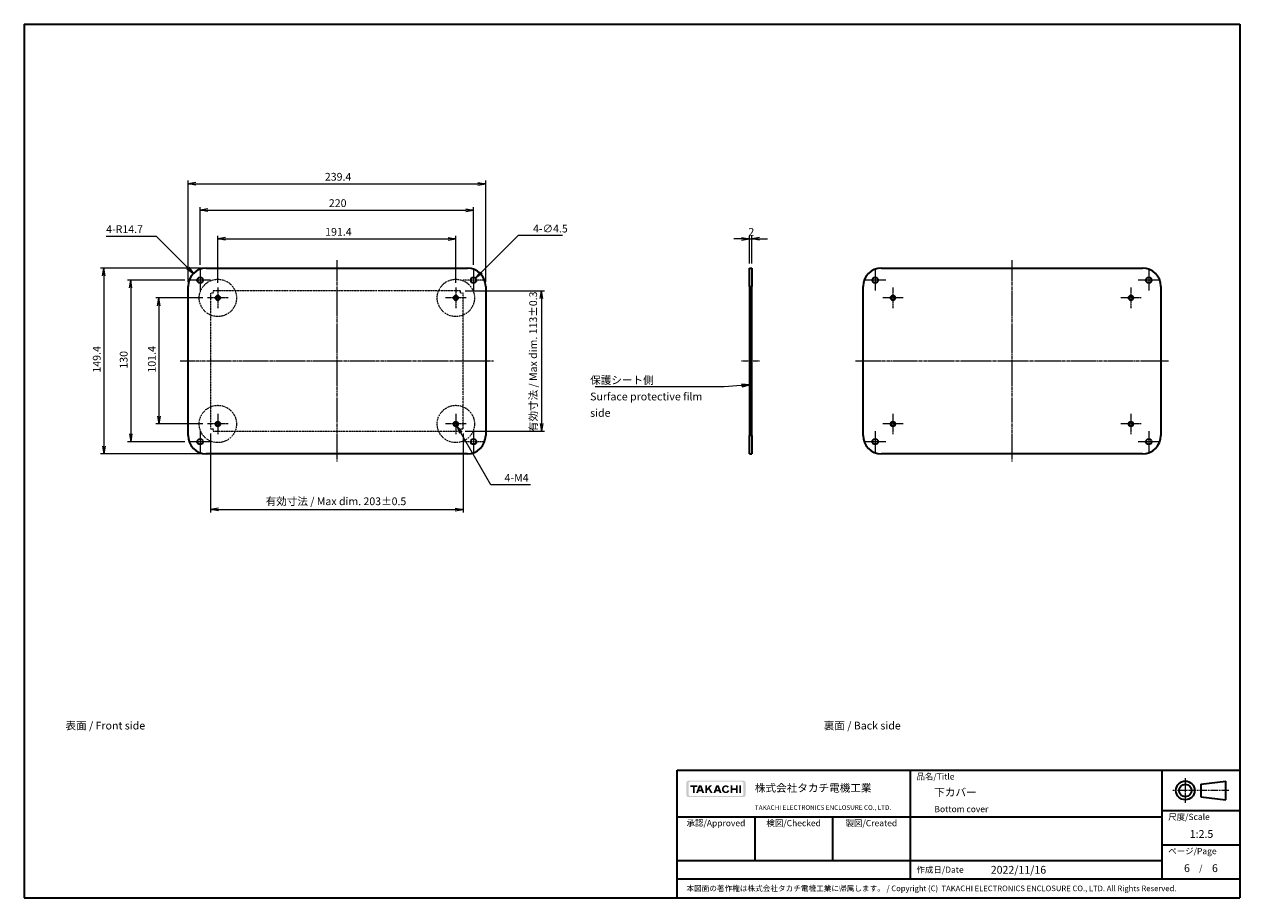
# Model space of a CAD drawing. Units: millimetres. Extents: x 7 to 6313, y 4 to 1268.
# Drawn here: x 5336 to 6313, y 4 to 706 of the extents above; entities that cross this region are included whole.
import ezdxf
from ezdxf.enums import TextEntityAlignment as Align

# ---------------------------------------------------------------- set-up
doc = ezdxf.new("R2010")
doc.units = ezdxf.units.MM
doc.header["$LTSCALE"] = 0.5
doc.linetypes.add('CHAIN', pattern=[0.35429999999999995, 0.2362, -0.0295, 0.0591, -0.0295])
doc.linetypes.add('DASH_DOUBLE_DOT', pattern=[0.43979999999999997, 0.24, -0.06, 0.0098, -0.06, 0.01, -0.06])
doc.layers.get('Defpoints').update_dxf_attribs({"lineweight": 25})
for name, color, linetype, lineweight in [('Border (ISO)', 7, 'Continuous', 35), ('Center Mark (ISO)', 131, 'Continuous', 18), ('Centerline (ISO)', 131, 'Continuous', 18), ('Dimension (ISO)', 7, 'Continuous', 18), ('Dimension (ISO) @ 1', 7, 'Continuous', 18), ('Hatch (ISO)', 1, 'Continuous', 18), ('Sketch Geometry (ISO)', 7, 'Continuous', 18), ('Symbol (ISO)', 7, 'Continuous', 18), ('Symbol (ISO) @ 1', 7, 'Continuous', 18), ('Title (ISO)', 7, 'Continuous', 35), ('Visible (ISO)', 7, 'Continuous', 35), ('Visible Narrow (ISO)', 7, 'Continuous', 25)]:
    doc.layers.add(name, color=color, linetype=linetype, lineweight=lineweight)
doc.styles.add('Note Text (TK)', font='MS PGothic.ttf')
doc.styles.add('文字スタイル40', font='MS PGothic.ttf')
doc.styles.add('文字スタイル67', font='arial.ttf')
doc.dimstyles.new('Default - Method 1b (TK)', dxfattribs={"dimscale": 0.5, "dimtxt": 2.5, "dimasz": 2.5, "dimexe": 1, "dimexo": 1.499999999999999, "dimgap": 1, "dimtad": 1, "dimdsep": 46, "dimtxsty": 'Note Text (TK)', "dimblk": 'OPEN', "dimcen": 0.09, "dimdle": 5, "dimclrd": 100, "dimclre": 100, "dimclrt": 7, "dimadec": 1, "dimazin": 1, "dimtfac": 1, "dimtmove": 0, "dimatfit": 3, "dimldrblk": 'OPEN', "dimfxl": 1, "dimtolj": 1, "dimlwd": -1, "dimlwe": -1, "dimarcsym": 0})
doc.dimstyles.new('Default - Method 1b (TK)$7', dxfattribs={"dimscale": 0.5, "dimtxt": 2.5, "dimasz": 2.5, "dimexe": 1, "dimexo": 1.499999999999999, "dimgap": 1, "dimtad": 1, "dimdsep": 46, "dimtxsty": 'Note Text (TK)', "dimblk": 'OPEN', "dimcen": 0.09, "dimdle": 5, "dimclrd": 100, "dimclre": 100, "dimclrt": 7, "dimadec": 1, "dimazin": 1, "dimtfac": 1, "dimtmove": 0, "dimatfit": 3, "dimldrblk": 'OPEN', "dimfxl": 1, "dimtolj": 1, "dimlwd": -1, "dimlwe": -1, "dimarcsym": 0})

# ---------------------------------------------------------------- blocks, each defined once
blk = doc.blocks.new('図面枠 tk図枠')
at = {"layer": 'Border (ISO)'}
for p, q in [((14.49999999999999, 289), (405.4999999999999, 289)), ((14.49999999999999, 289), (14.50000000000001, 8.000000000000007)), ((405.4999999999999, 289), (405.4999999999999, 8.000000000000007)), ((14.50000000000001, 8.000000000000007), (405.4999999999999, 8.000000000000007))]:
    blk.add_line(p, q, dxfattribs=at)
blk = doc.blocks.new('表題欄 tk表題欄')
at = {"layer": 'Hatch (ISO)'}
h = blk.add_hatch(color=256, dxfattribs=at)
edge = h.paths.add_edge_path(flags=0)
edge.add_arc((95.444849922821, 237.346881026017), 0.5958259999999996, 269.9999999999897, 360)
edge.add_line((96.040675922821, 237.3468810260171), (96.04067592282095, 240.7585970260168))
edge.add_arc((95.44484992282096, 240.7585970260169), 0.5958259999999996, 0, 90.0000000000068)
edge.add_line((95.44484992282091, 241.3544230260169), (79.00658192282103, 241.3544230260169))
edge.add_arc((79.00658192282103, 240.7585970260169), 0.5958259999999996, 90, 180)
edge.add_line((78.41075592282102, 240.7585970260168), (78.41075592282081, 237.3468810260171))
edge.add_arc((79.00658192282081, 237.3468810260168), 0.5958259999999996, 180, 270.0000000000205)
edge.add_line((79.00658192282103, 236.7510550260168), (95.44484992282091, 236.751055026017))
edge = h.paths.add_edge_path()
edge.add_line((77.70882392282107, 241.0034570260169), (77.70882392282107, 237.1020210260171))
edge.add_arc((78.41075592282097, 237.102021026017), 0.7019319999998935, 180, 270.000000000008)
edge.add_line((78.41075592282105, 236.4000890260172), (96.04067592282101, 236.4000890260172))
edge.add_arc((96.040675922821, 237.102021026017), 0.7019319999998921, 270, 360)
edge.add_line((96.7426079228209, 237.1020210260171), (96.74260792282098, 241.0034570260169))
edge.add_arc((96.04067592282107, 241.003457026017), 0.7019319999998921, 0, 90.00000000000873)
edge.add_line((96.04067592282095, 241.705389026017), (78.41075592282105, 241.7053890260169))
edge.add_arc((78.41075592282105, 241.0034570260169), 0.7019319999999984, 90.00000000000072, 180)
for points in [[(78.94128592282102, 240.1954190260171), (78.94128592282102, 239.7056990260171), (79.79013392282097, 239.7056990260171), (79.79013392282097, 237.7060090260171), (80.37779792282102, 237.7060090260171), (80.37779792282102, 239.7056990260171), (81.22664592282104, 239.7056990260171), (81.22664592282104, 240.1954190260171)], [(85.55355153134052, 237.7060090260171), (84.81294043548178, 238.9396854897348), (84.28739592282106, 238.3724785432585), (84.28739592282106, 237.7060090260171), (83.76502792282103, 237.7060090260171), (83.76502792282103, 240.1954190260171), (84.28739592282106, 240.1954190260171), (84.28739592282106, 239.1472136578642), (85.2586086041826, 240.1954190260171), (85.97643794456017, 240.1954190260171), (85.18872726044239, 239.3452627384302), (86.172817922821, 237.7060090260171)], [(91.96090243223207, 240.1954190260171), (91.96090243223207, 237.7060090260171), (92.4791894322321, 237.7060090260171), (92.4791894322321, 238.7058540260171), (93.63819343223211, 238.7058540260171), (93.63819343223211, 237.7060090260171), (94.15648043223207, 237.7060090260171), (94.15648043223207, 240.1954190260171), (93.63819343223211, 240.1954190260171), (93.63819343223211, 239.195574026017), (92.4791894322321, 239.195574026017), (92.4791894322321, 240.1954190260171)], [(94.71149643223212, 240.1954190260171), (94.71149643223212, 237.7060090260171), (95.2338644322322, 237.7060090260171), (95.2338644322322, 240.1954190260171)]]:
    blk.add_hatch(color=256, dxfattribs=at).paths.add_polyline_path(points)
h = blk.add_hatch(color=256, dxfattribs=at)
h.paths.add_polyline_path([(82.45967999495221, 238.7589070260171), (81.8218998506899, 238.7589070260171), (82.14078992282104, 239.627313026017)], flags=0)
h.paths.add_polyline_path([(82.64850318183746, 238.2447010260171), (81.63307666380464, 238.2447010260171), (81.43526189659153, 237.7060090260171), (80.81854592282102, 237.7060090260171), (81.73268992282102, 240.1954190260171), (82.54888992282102, 240.1954190260171), (83.46303392282098, 237.7060090260171), (82.84631794905052, 237.7060090260171)])
h = blk.add_hatch(color=256, dxfattribs=at)
h.paths.add_polyline_path([(87.39654585068993, 238.7589070260171), (88.03432599495216, 238.7589070260171), (87.71543592282107, 239.627313026017)], flags=0)
h.paths.add_polyline_path([(87.00990789659151, 237.7060090260171), (87.20772266380467, 238.2447010260171), (88.22314918183736, 238.2447010260171), (88.42096394905047, 237.7060090260171), (89.03767992282091, 237.7060090260171), (88.123535922821, 240.1954190260171), (87.30733592282104, 240.1954190260171), (86.39319192282105, 237.7060090260171)])
h = blk.add_hatch(color=256, dxfattribs=at)
edge = h.paths.add_edge_path()
edge.add_arc((90.39257192282079, 238.9507140260171), 1.273272000000011, 38.55054079078439, 336.5820184016556)
edge.add_line((91.56096443223191, 238.4446700260172), (91.04202846323602, 238.6694270587604))
edge.add_ellipse((90.392571922821, 238.9507140260171), major_axis=(0, -0.7998759999999119), ratio=0.8673469387756529, start_angle=128.5505407907963, end_angle=426.582018401653, ccw=False)
edge.add_line((90.96328818027123, 239.4055047731898), (91.38834540645578, 239.7442231660233))
at = {"layer": 'Title (ISO)'}
for p, q in [((74.70882392282105, 245.052739026017), (255.7088239228211, 245.052739026017)), ((74.70882392282105, 204.052739026017), (74.70882392282105, 245.052739026017)), ((149.7088239228211, 245.052739026017), (149.7088239228211, 210.052739026017)), ((230.7088239228211, 245.052739026017), (230.7088239228211, 210.052739026017)), ((255.7088239228211, 245.052739026017), (255.7088239228211, 204.052739026017)), ((243.2088239228211, 240.552739026017), (251.2088239228211, 241.552739026017)), ((243.2088239228211, 240.552739026017), (243.2088239228211, 236.552739026017)), ((251.2088239228211, 235.552739026017), (251.2088239228211, 241.552739026017)), ((243.2088239228211, 236.552739026017), (251.2088239228211, 235.552739026017)), ((230.7088239228211, 232.052739026017), (255.7088239228211, 232.052739026017)), ((74.70882392282105, 230.052739026017), (230.7088239228211, 230.0527390260171)), ((99.70882392282105, 230.052739026017), (99.70882392282108, 216.052739026017)), ((124.708823922821, 230.052739026017), (124.708823922821, 216.052739026017)), ((230.7088239228211, 221.052739026017), (255.7088239228211, 221.052739026017)), ((74.70882392282105, 216.052739026017), (230.7088239228211, 216.052739026017)), ((255.7088239228211, 210.052739026017), (74.70882392282105, 210.052739026017)), ((74.70882392282105, 204.052739026017), (255.7088239228211, 204.052739026017))]:
    blk.add_line(p, q, dxfattribs=at)
at = {"layer": 'Title (ISO)', "color": 4, "linetype": 'CHAIN', "lineweight": 18, "ltscale": 8.889559745788574}
blk.add_line((238.2088239228211, 242.5527390260171), (238.2088239228211, 234.552739026017), dxfattribs=at)
at = {"layer": 'Title (ISO)', "color": 4, "linetype": 'CHAIN', "lineweight": 18, "ltscale": 20.00163269042969}
blk.add_line((252.2088239228211, 238.552739026017), (234.2088239228211, 238.552739026017), dxfattribs=at)
at = {"layer": 'Title (ISO)'}
for radius in [3, 2]:
    blk.add_circle((238.2088239228211, 238.5527390260171), radius, dxfattribs=at)
at = {"layer": 'Title (ISO)', "color": 1, "char_height": 2.000000029802322, "line_spacing_factor": 1.5, "style": 'Note Text (TK)'}
for s, insert, attachment_point in [('\\fＭＳ Ｐゴシック|b0|i0;{\\H2.0000;品名/Title}', (151.708823922821, 243.052739026017), 4), ('\\fＭＳ Ｐゴシック|b0|i0;{\\H2.0000;尺度/Scale}', (232.7088239228211, 230.052739026017), 4), ('\\fＭＳ Ｐゴシック|b0|i0;{\\H2.0000;承認/Approved}', (87.20882392282105, 228.052739026017), 5), ('\\fＭＳ Ｐゴシック|b0|i0;{\\H2.0000;検図/Checked}', (112.208823922821, 228.0527390260171), 5), ('\\fＭＳ Ｐゴシック|b0|i0;{\\H2.0000;製図/Created}', (137.208823922821, 228.052739026017), 5), ('\\fＭＳ Ｐゴシック|b0|i0;{\\H2.0000;ページ/Page}', (232.7088239228211, 219.052739026017), 4), ('\\fＭＳ Ｐゴシック|b0|i0;{\\H2.0000;作成日/Date}', (151.708823922821, 213.052739026017), 4)]:
    blk.add_mtext(s, dxfattribs=dict(at, insert=insert, attachment_point=attachment_point))
at = {"layer": 'Title (ISO)', "color": 7, "line_spacing_factor": 1.5, "style": 'Note Text (TK)'}
for s, insert, char_height, attachment_point in [('株式会社タカチ電機工業', (99.74260792282095, 239.052739026017), 2.5, 4), ('\\fArial|b0|i0;{\\H1.4986;TAKACHI ELECTRONICS ENCLOSURE CO., LTD.}', (99.74260792282095, 233.052739026017), 1.49859994649887, 4), ('\\fＭＳ Ｐゴシック|b0|i0;{\\H2.0000;/}', (243.2088239228211, 213.5527390260171), 2.000000029802322, 5), ('\\fＭＳ Ｐゴシック|b0|i0;{\\H1.8000;本図面の著作権は株式会社タカチ電機工業に帰属します。 / Copyright (C)\xa0 TAKACHI ELECTRONICS ENCLOSURE CO., LTD. All Rights Reserved.}', (77.70882392282107, 207.052739026017), 1.800000071525573, 4)]:
    blk.add_mtext(s, dxfattribs=dict(at, insert=insert, char_height=char_height, attachment_point=attachment_point))
at = {"layer": 'Title (ISO)', "color": 7}
for tag, p, height, style in [('<品名>_001', (157.5383693773665, 236.7885344805625), 2.5, 'Note Text (TK)'), ('<Title>_001', (157.708823922821, 231.5520568828656), 2.000000029802322, '文字スタイル67'), ('<型番>_001', (157.6576875571527, 219.9930798731327), 3.000000119209289, '文字スタイル40'), ('<総ページ数>_001', (246.7926307410029, 212.302739026017), 2.5, 'Note Text (TK)'), ('作成日_001', (175.5895057410029, 211.7814322078352), 2.5, 'Note Text (TK)'), ('<ページ_No.>_001', (237.9488807410029, 212.302739026017), 2.5, 'Note Text (TK)')]:
    blk.add_attdef(tag, p, '', height=height, dxfattribs=dict(at, style=style))
at = {"layer": 'Title (ISO)', "color": 7, "style": 'Note Text (TK)'}
for tag, p in [('<尺度>', (243.2088239228211, 224.552739026017)), ('<部品サイズ>', (112.208823922821, 213.052739026017))]:
    blk.add_attdef(tag, text='', height=2.5, dxfattribs=at).set_placement(p, align=Align.MIDDLE_CENTER)
blk = doc.blocks.new('_Open')
at = {"color": 0, "linetype": 'ByBlock', "lineweight": -2}
for p, q in [((-1, 0.1666666666666666), (0, 0)), ((-1, -0.1666666666666666), (0, 0)), ((0, 0), (-1, 0))]:
    blk.add_line(p, q, dxfattribs=at)
blk = doc.blocks.new('*D139')
at = {"layer": 'Defpoints', "color": 0}
for p in [(5706.821440015989, 578.2358951564238), (5467.421440015989, 495.7358951564238), (5706.821440015989, 495.7358951564238)]:
    blk.add_point(p, dxfattribs=at)
at = {"layer": 'Dimension (ISO)', "color": 100}
for p, q in [((5467.421440015989, 499.4858951564237), (5467.421440015989, 580.7358951564237)), ((5473.671440015989, 578.2358951564238), (5700.571440015989, 578.2358951564238)), ((5706.821440015989, 499.4858951564237), (5706.821440015989, 580.7358951564237))]:
    blk.add_line(p, q, dxfattribs=at)
at = {"layer": 'Dimension (ISO)', "color": 100, "xscale": 6.25, "yscale": 6.25, "zscale": 6.25, "rotation": 180}
blk.add_blockref('_Open', (5467.421440015989, 578.2358951564238), dxfattribs=at)
at = {"layer": 'Dimension (ISO)', "color": 100, "xscale": 6.25, "yscale": 6.25, "zscale": 6.25}
blk.add_blockref('_Open', (5706.821440015989, 578.2358951564238), dxfattribs=at)
at = {"layer": 'Dimension (ISO)', "color": 7, "insert": (5577.480104788715, 583.8608951564237), "char_height": 6.25, "attachment_point": 4, "style": 'Note Text (TK)'}
blk.add_mtext('\\A1;239.4', dxfattribs=at)
blk = doc.blocks.new('*D140')
at = {"layer": 'Defpoints', "color": 0}
for p in [(5697.121440015989, 557.0324497991168), (5477.121440015989, 509.2358951564238), (5697.121440015989, 509.2358951564238)]:
    blk.add_point(p, dxfattribs=at)
at = {"layer": 'Dimension (ISO)', "color": 100}
for p, q in [((5477.121440015989, 512.9858951564237), (5477.121440015989, 559.5324497991168)), ((5697.121440015989, 512.9858951564237), (5697.121440015989, 559.5324497991168)), ((5483.371440015989, 557.0324497991168), (5690.871440015989, 557.0324497991168))]:
    blk.add_line(p, q, dxfattribs=at)
at = {"layer": 'Dimension (ISO)', "color": 100, "xscale": 6.25, "yscale": 6.25, "zscale": 6.25, "rotation": 180}
blk.add_blockref('_Open', (5477.121440015989, 557.0324497991168), dxfattribs=at)
at = {"layer": 'Dimension (ISO)', "color": 100, "xscale": 6.25, "yscale": 6.25, "zscale": 6.25}
blk.add_blockref('_Open', (5697.121440015989, 557.0324497991168), dxfattribs=at)
at = {"layer": 'Dimension (ISO)', "color": 7, "insert": (5580.693883197807, 562.6574497991168), "char_height": 6.25, "attachment_point": 4, "style": 'Note Text (TK)'}
blk.add_mtext('\\A1;220', dxfattribs=at)
blk = doc.blocks.new('*D129')
at = {"layer": 'Defpoints', "color": 0}
for p in [(5682.821440015988, 533.935895156428), (5491.421440015989, 494.6858951564281), (5682.821440015988, 494.6858951564281)]:
    blk.add_point(p, dxfattribs=at)
at = {"layer": 'Dimension (ISO)', "color": 100}
for p, q in [((5491.421440015989, 498.4358951564281), (5491.421440015989, 536.435895156428)), ((5497.671440015989, 533.935895156428), (5676.571440015989, 533.935895156428)), ((5682.821440015988, 498.4358951564281), (5682.821440015988, 536.435895156428))]:
    blk.add_line(p, q, dxfattribs=at)
at = {"layer": 'Dimension (ISO)', "color": 100, "xscale": 6.25, "yscale": 6.25, "zscale": 6.25, "rotation": 180}
blk.add_blockref('_Open', (5491.421440015989, 533.935895156428), dxfattribs=at)
at = {"layer": 'Dimension (ISO)', "color": 100, "xscale": 6.25, "yscale": 6.25, "zscale": 6.25}
blk.add_blockref('_Open', (5682.821440015988, 533.935895156428), dxfattribs=at)
at = {"layer": 'Dimension (ISO)', "color": 7, "insert": (5577.728684334171, 539.560895156428), "char_height": 6.25, "attachment_point": 4, "style": 'Note Text (TK)'}
blk.add_mtext('\\A1;191.4', dxfattribs=at)
blk = doc.blocks.new('*D130')
at = {"layer": 'Defpoints', "color": 0}
for p in [(5920.902047432335, 533.935895156428), (5918.902047432335, 510.4358951564281), (5920.902047432335, 510.4358951564281)]:
    blk.add_point(p, dxfattribs=at)
at = {"layer": 'Dimension (ISO)', "color": 100}
for p, q in [((5912.652047432334, 533.935895156428), (5906.402047432335, 533.935895156428)), ((5918.902047432335, 514.185895156428), (5918.902047432335, 536.435895156428)), ((5918.902047432335, 533.935895156428), (5920.902047432335, 533.935895156428)), ((5920.902047432335, 514.185895156428), (5920.902047432335, 536.435895156428)), ((5927.152047432335, 533.935895156428), (5933.402047432335, 533.935895156428))]:
    blk.add_line(p, q, dxfattribs=at)
at = {"layer": 'Dimension (ISO)', "color": 100, "xscale": 6.25, "yscale": 6.25, "zscale": 6.25}
blk.add_blockref('_Open', (5918.902047432335, 533.935895156428), dxfattribs=at)
at = {"layer": 'Dimension (ISO)', "color": 100, "xscale": 6.25, "yscale": 6.25, "zscale": 6.25, "rotation": 180}
blk.add_blockref('_Open', (5920.902047432335, 533.935895156428), dxfattribs=at)
at = {"layer": 'Dimension (ISO)', "color": 7, "insert": (5918.09096788688, 539.560895156428), "char_height": 6.25, "attachment_point": 4, "style": 'Note Text (TK)'}
blk.add_mtext('\\A1;2', dxfattribs=at)
blk = doc.blocks.new('*D131')
at = {"layer": 'Defpoints', "color": 0}
for p in [(5482.12144001599, 510.4358951564283), (5399.62144001599, 361.0358951564268), (5482.12144001599, 361.0358951564268)]:
    blk.add_point(p, dxfattribs=at)
at = {"layer": 'Dimension (ISO)', "color": 100}
for p, q in [((5478.37144001599, 510.4358951564283), (5397.12144001599, 510.4358951564283)), ((5399.62144001599, 504.1858951564283), (5399.62144001599, 367.2858951564268)), ((5478.37144001599, 361.0358951564268), (5397.12144001599, 361.0358951564268))]:
    blk.add_line(p, q, dxfattribs=at)
at = {"layer": 'Dimension (ISO)', "color": 100, "xscale": 6.25, "yscale": 6.25, "zscale": 6.25}
for p, rotation in [((5399.62144001599, 510.4358951564283), 90), ((5399.62144001599, 361.0358951564268), 270)]:
    blk.add_blockref('_Open', p, dxfattribs=dict(at, rotation=rotation))
at = {"layer": 'Dimension (ISO)', "color": 7, "insert": (5393.996440015989, 426.3431394746056), "char_height": 6.25, "attachment_point": 4, "rotation": 90, "style": 'Note Text (TK)'}
blk.add_mtext('\\A1;149.4', dxfattribs=at)
blk = doc.blocks.new('*D132')
at = {"layer": 'Defpoints', "color": 0}
for p in [(5468.62144001599, 500.735895156424), (5421.314110069034, 370.7358951564239), (5468.62144001599, 370.7358951564239)]:
    blk.add_point(p, dxfattribs=at)
at = {"layer": 'Dimension (ISO)', "color": 100}
for p, q in [((5464.871440015991, 500.735895156424), (5418.814110069035, 500.735895156424)), ((5421.314110069034, 494.485895156424), (5421.314110069034, 376.9858951564239)), ((5464.871440015991, 370.7358951564239), (5418.814110069035, 370.7358951564239))]:
    blk.add_line(p, q, dxfattribs=at)
at = {"layer": 'Dimension (ISO)', "color": 100, "xscale": 6.25, "yscale": 6.25, "zscale": 6.25}
for p, rotation in [((5421.314110069034, 500.735895156424), 90), ((5421.314110069034, 370.7358951564239), 270)]:
    blk.add_blockref('_Open', p, dxfattribs=dict(at, rotation=rotation))
at = {"layer": 'Dimension (ISO)', "color": 7, "insert": (5415.689110069034, 429.5569178836965), "char_height": 6.25, "attachment_point": 4, "rotation": 90, "style": 'Note Text (TK)'}
blk.add_mtext('\\A1;130', dxfattribs=at)
blk = doc.blocks.new('*D133')
at = {"layer": 'Defpoints', "color": 0}
for p in [(5483.171440015991, 486.4358951564283), (5443.92144001599, 385.0358951564269), (5483.171440015991, 385.0358951564269)]:
    blk.add_point(p, dxfattribs=at)
at = {"layer": 'Dimension (ISO)', "color": 100}
for p, q in [((5479.421440015991, 486.4358951564283), (5441.421440015989, 486.4358951564283)), ((5443.92144001599, 480.1858951564283), (5443.92144001599, 391.2858951564269)), ((5479.421440015991, 385.0358951564269), (5441.421440015989, 385.0358951564269))]:
    blk.add_line(p, q, dxfattribs=at)
at = {"layer": 'Dimension (ISO)', "color": 100, "xscale": 6.25, "yscale": 6.25, "zscale": 6.25}
for p, rotation in [((5443.92144001599, 486.4358951564283), 90), ((5443.92144001599, 385.0358951564269), 270)]:
    blk.add_blockref('_Open', p, dxfattribs=dict(at, rotation=rotation))
at = {"layer": 'Dimension (ISO)', "color": 7, "insert": (5438.296440015989, 426.3431394746056), "char_height": 6.25, "attachment_point": 4, "rotation": 90, "style": 'Note Text (TK)'}
blk.add_mtext('\\A1;101.4', dxfattribs=at)
blk = doc.blocks.new('*D134')
at = {"layer": 'Defpoints', "color": 0}
for p in [(5471.726970332539, 506.1303648398825), (5482.121440015989, 495.7358951564388)]:
    blk.add_point(p, dxfattribs=at)
at = {"layer": 'Dimension (ISO)', "color": 100}
for p, q in [((5401.590695948456, 536.0899641313007), (5441.767371041105, 536.0899641313007)), ((5441.767371041105, 536.0899641313007), (5467.307552950122, 510.5497822222973))]:
    blk.add_line(p, q, dxfattribs=at)
at = {"layer": 'Dimension (ISO)', "color": 100, "xscale": 6.25, "yscale": 6.25, "zscale": 6.25, "rotation": 315.000000000015}
blk.add_blockref('_Open', (5471.726970332539, 506.1303648398825), dxfattribs=at)
at = {"layer": 'Dimension (ISO)', "color": 7, "insert": (5401.590695948457, 541.7024641313003), "char_height": 6.25, "attachment_point": 4, "style": 'Note Text (TK)'}
blk.add_mtext('\\A1;\\fＭＳ Ｐゴシック|b0|i0;{\\H6.2250;4-R14.7}', dxfattribs=at)
blk = doc.blocks.new('*D135')
at = {"layer": 'Defpoints', "color": 0}
for p in [(5695.530449758313, 499.1449048987779), (5698.712430273663, 502.3268854141133)]:
    blk.add_point(p, dxfattribs=at)
at = {"layer": 'Dimension (ISO)', "color": 100}
for p, q in [((5732.9508182877, 536.5652734279925), (5703.13184765609, 506.7463027965191)), ((5768.5898951287, 536.5652734279925), (5732.9508182877, 536.5652734279925)), ((5696.89644001599, 500.7358951564456), (5697.346440015991, 500.7358951564452)), ((5697.12144001599, 500.5108951564457), (5697.121440015989, 500.9608951564455))]:
    blk.add_line(p, q, dxfattribs=at)
at = {"layer": 'Dimension (ISO)', "color": 100, "xscale": 6.25, "yscale": 6.25, "zscale": 6.25, "rotation": 224.999999999869}
blk.add_blockref('_Open', (5698.712430273663, 502.3268854141133), dxfattribs=at)
at = {"layer": 'Dimension (ISO)', "color": 7, "insert": (5744.892451946883, 542.1777734279933), "char_height": 6.25, "attachment_point": 4, "style": 'Note Text (TK)'}
blk.add_mtext('\\A1;\\fＭＳ Ｐゴシック|b0|i0;{\\H6.2250;4-∅4.5}', dxfattribs=at)
blk = doc.blocks.new('*D136')
at = {"layer": 'Defpoints', "color": 0}
for p in [(5485.621440015989, 381.2358951564238), (5688.621440015989, 381.2358951564238), (5688.621440015989, 316.2358951564238)]:
    blk.add_point(p, dxfattribs=at)
at = {"layer": 'Dimension (ISO)', "color": 100}
for p, q in [((5485.621440015989, 377.4858951564238), (5485.621440015989, 313.7358951564238)), ((5688.621440015989, 377.4858951564238), (5688.621440015989, 313.7358951564238)), ((5491.871440015989, 316.2358951564238), (5682.371440015988, 316.2358951564238))]:
    blk.add_line(p, q, dxfattribs=at)
at = {"layer": 'Dimension (ISO)', "color": 100, "xscale": 6.25, "yscale": 6.25, "zscale": 6.25, "rotation": 180}
blk.add_blockref('_Open', (5485.621440015989, 316.2358951564238), dxfattribs=at)
at = {"layer": 'Dimension (ISO)', "color": 100, "xscale": 6.25, "yscale": 6.25, "zscale": 6.25}
blk.add_blockref('_Open', (5688.621440015989, 316.2358951564238), dxfattribs=at)
at = {"layer": 'Dimension (ISO)', "color": 7, "insert": (5529.893883197807, 322.8387360655147), "char_height": 6.25, "attachment_point": 4, "style": 'Note Text (TK)'}
blk.add_mtext('\\A1;\\fＭＳ Ｐゴシック|b0|i0;{\\H6.2250;有効寸法 / Max dim. 203±0.5}', dxfattribs=at)
blk = doc.blocks.new('*D137')
at = {"layer": 'Defpoints', "color": 0}
for p in [(5686.62144001599, 492.235895156424), (5686.62144001599, 379.2358951564239), (5751.621440015989, 379.2358951564239)]:
    blk.add_point(p, dxfattribs=at)
at = {"layer": 'Dimension (ISO)', "color": 100}
for p, q in [((5690.37144001599, 492.235895156424), (5754.12144001599, 492.235895156424)), ((5751.621440015989, 485.985895156424), (5751.621440015989, 385.4858951564239)), ((5690.37144001599, 379.2358951564239), (5754.12144001599, 379.2358951564239))]:
    blk.add_line(p, q, dxfattribs=at)
at = {"layer": 'Dimension (ISO)', "color": 100, "xscale": 6.25, "yscale": 6.25, "zscale": 6.25}
for p, rotation in [((5751.621440015989, 492.235895156424), 90), ((5751.621440015989, 379.2358951564239), 270)]:
    blk.add_blockref('_Open', p, dxfattribs=dict(at, rotation=rotation))
at = {"layer": 'Dimension (ISO)', "color": 7, "insert": (5745.018599106898, 378.5083383382405), "char_height": 6.25, "attachment_point": 4, "rotation": 90, "style": 'Note Text (TK)'}
blk.add_mtext('\\A1;\\fＭＳ Ｐゴシック|b0|i0;{\\H6.2250;有効寸法 / Max dim. 113±0.3}', dxfattribs=at)
blk = doc.blocks.new('*D138')
at = {"layer": 'Defpoints', "color": 0}
for p in [(5681.821440015983, 386.7679459639767), (5683.821440015988, 383.3038443488403)]:
    blk.add_point(p, dxfattribs=at)
at = {"layer": 'Dimension (ISO)', "color": 100}
for p, q in [((5682.596440015984, 385.035895156409), (5683.046440015985, 385.0358951564085)), ((5682.821440015985, 384.8108951564086), (5682.821440015985, 385.2608951564084)), ((5711.047504200908, 336.1469178905327), (5686.946440015994, 377.8911855751908)), ((5742.971929591508, 336.1469178905327), (5711.047504200908, 336.1469178905327))]:
    blk.add_line(p, q, dxfattribs=at)
at = {"layer": 'Dimension (ISO)', "color": 100, "xscale": 6.25, "yscale": 6.25, "zscale": 6.25, "rotation": 120.0000000000554}
blk.add_blockref('_Open', (5683.821440015988, 383.3038443488403), dxfattribs=at)
at = {"layer": 'Dimension (ISO)', "color": 7, "insert": (5720.10261140969, 341.7719178905318), "char_height": 6.25, "attachment_point": 4, "style": 'Note Text (TK)'}
blk.add_mtext('\\A1; \\fＭＳ Ｐゴシック|b0|i0;4-M4', dxfattribs=at)

msp = doc.modelspace()

# ---------------------------------------------------------------- linework, layer by layer
at = {"layer": 'Center Mark (ISO)', "linetype": 'CHAIN', "ltscale": 7.556110382080078}
for p, q in [((5477.121440015989, 509.2358951564238), (5477.121440015989, 492.2358951564238)), ((5697.121440015989, 509.2358951564238), (5697.121440015989, 492.2358951564238)), ((6020.078955919415, 509.2358951564238), (6020.078955919415, 492.2358951564238)), ((6240.078955919415, 509.2358951564238), (6240.078955919415, 492.2358951564238)), ((5485.621440015989, 500.7358951564238), (5468.621440015989, 500.7358951564238)), ((5705.621440015988, 500.7358951564238), (5688.621440015989, 500.7358951564238)), ((6028.578955919414, 500.7358951564238), (6011.578955919414, 500.7358951564238)), ((6248.578955919414, 500.7358951564238), (6231.578955919414, 500.7358951564238)), ((5477.121440015989, 379.2358951564238), (5477.121440015989, 362.2358951564238)), ((5697.121440015989, 379.2358951564238), (5697.121440015989, 362.2358951564238)), ((6020.078955919415, 379.2358951564238), (6020.078955919415, 362.2358951564238)), ((6240.078955919415, 379.2358951564238), (6240.078955919415, 362.2358951564238)), ((5485.621440015989, 370.7358951564238), (5468.621440015989, 370.7358951564238)), ((5705.621440015988, 370.7358951564238), (5688.621440015989, 370.7358951564238)), ((6028.578955919414, 370.7358951564238), (6011.578955919414, 370.7358951564238)), ((6248.578955919414, 370.7358951564238), (6231.578955919414, 370.7358951564238))]:
    msp.add_line(p, q, dxfattribs=at)
at = {"layer": 'Center Mark (ISO)', "linetype": 'CHAIN', "ltscale": 7.333868980407714}
for p, q in [((5491.421440015989, 494.6858951564281), (5491.421440015989, 478.1858951564281)), ((5682.821440015988, 494.6858951564281), (5682.821440015988, 478.1858951564281)), ((6034.378955919414, 494.6858951564281), (6034.378955919414, 478.1858951564281)), ((6225.778955919415, 494.6858951564281), (6225.778955919415, 478.1858951564281)), ((5499.671440015989, 486.4358951564281), (5483.171440015989, 486.4358951564281)), ((5691.071440015988, 486.4358951564281), (5674.571440015989, 486.4358951564281)), ((6042.628955919415, 486.4358951564281), (6026.128955919414, 486.4358951564281)), ((6234.028955919415, 486.4358951564281), (6217.528955919416, 486.4358951564281)), ((5491.421440015989, 393.2858951564267), (5491.421440015989, 376.7858951564267)), ((5682.821440015988, 393.2858951564267), (5682.821440015988, 376.7858951564267)), ((6034.378955919414, 393.2858951564267), (6034.378955919414, 376.7858951564267)), ((6225.778955919415, 393.2858951564267), (6225.778955919415, 376.7858951564267)), ((5499.671440015989, 385.0358951564267), (5483.171440015989, 385.0358951564267)), ((5691.071440015988, 385.0358951564267), (5674.571440015989, 385.0358951564267)), ((6042.628955919415, 385.0358951564267), (6026.128955919414, 385.0358951564267)), ((6234.028955919415, 385.0358951564267), (6217.528955919416, 385.0358951564267))]:
    msp.add_line(p, q, dxfattribs=at)
at = {"layer": 'Centerline (ISO)', "linetype": 'CHAIN', "ltscale": 23.99096870422363}
for p, q in [((5587.121440015988, 516.685895156428), (5587.121440015988, 354.7858951564267)), ((6130.078955919414, 516.685895156428), (6130.078955919414, 354.7858951564267)), ((5461.171440015989, 435.7358951564237), (5713.071440015989, 435.7358951564237)), ((6004.128955919415, 435.7358951564237), (6256.028955919415, 435.7358951564237))]:
    msp.add_line(p, q, dxfattribs=at)
at = {"layer": 'Centerline (ISO)', "linetype": 'CHAIN', "ltscale": 6.444902896881103}
msp.add_line((5912.652047432339, 435.7358951564237), (5927.15204743234, 435.7358951564237), dxfattribs=at)
at = {"layer": 'Sketch Geometry (ISO)', "color": 4, "linetype": 'DASH_DOUBLE_DOT', "lineweight": 18, "ltscale": 0.7160451412200928}
for p, q in [((5487.621440015988, 490.2358951564237), (5485.621440015989, 490.2358951564237)), ((5487.621440015988, 492.2358951564238), (5487.621440015988, 490.2358951564237)), ((5686.621440015989, 490.2358951564237), (5686.621440015989, 492.2358951564238)), ((5688.621440015989, 490.2358951564237), (5686.621440015989, 490.2358951564237)), ((5485.621440015989, 381.2358951564238), (5487.621440015988, 381.2358951564238)), ((5487.621440015988, 381.2358951564238), (5487.621440015988, 379.2358951564238)), ((5686.621440015989, 379.2358951564238), (5686.621440015989, 381.2358951564238)), ((5686.621440015989, 381.2358951564238), (5688.621440015989, 381.2358951564238))]:
    msp.add_line(p, q, dxfattribs=at)
at = {"layer": 'Sketch Geometry (ISO)', "color": 4, "linetype": 'DASH_DOUBLE_DOT', "lineweight": 18, "ltscale": 9.012360572814941}
for p, q in [((5485.621440015989, 490.2358951564237), (5485.621440015989, 381.2358951564238)), ((5688.621440015989, 381.2358951564238), (5688.621440015989, 490.2358951564237))]:
    msp.add_line(p, q, dxfattribs=at)
at = {"layer": 'Sketch Geometry (ISO)', "color": 4, "linetype": 'DASH_DOUBLE_DOT', "lineweight": 18, "ltscale": 9.049568176269531}
for p, q in [((5686.621440015989, 492.2358951564238), (5487.621440015988, 492.2358951564238)), ((5487.621440015988, 379.2358951564238), (5686.621440015989, 379.2358951564238))]:
    msp.add_line(p, q, dxfattribs=at)
at = {"layer": 'Sketch Geometry (ISO)', "color": 4, "linetype": 'DASH_DOUBLE_DOT', "lineweight": 18, "ltscale": 8.571876525878906}
for centre in [(5491.421440015989, 486.4358951564281), (5682.821440015988, 486.4358951564281), (5491.421440015989, 385.0358951564267), (5682.821440015988, 385.0358951564267)]:
    msp.add_circle(centre, 15, dxfattribs=at)
at = {"layer": 'Visible (ISO)'}
for p, q in [((5482.121440015989, 510.4358951564281), (5692.121440015989, 510.4358951564281)), ((5918.902047432335, 510.4358951564281), (5920.902047432335, 510.4358951564281)), ((5918.902047432339, 495.7358951564238), (5918.902047432335, 510.4358951564281)), ((5920.902047432335, 510.4358951564281), (5920.902047432339, 495.7358951564238)), ((6025.078955919415, 510.4358951564281), (6235.078955919415, 510.4358951564281)), ((5467.421440015989, 375.7358951564238), (5467.421440015989, 495.7358951564238)), ((5706.821440015989, 495.7358951564238), (5706.821440015989, 375.7358951564238)), ((5918.902047432339, 495.7358951564238), (5918.902047432339, 375.7358951564238)), ((5920.902047432339, 375.7358951564238), (5920.902047432339, 495.7358951564238)), ((6010.378955919414, 375.7358951564238), (6010.378955919414, 495.7358951564238)), ((6249.778955919415, 495.7358951564238), (6249.778955919415, 375.7358951564238)), ((5918.902047432335, 361.0358951564267), (5918.902047432339, 375.7358951564238)), ((5920.902047432339, 375.7358951564238), (5920.902047432335, 361.0358951564267)), ((5692.121440015989, 361.0358951564267), (5482.121440015989, 361.0358951564267)), ((5918.902047432335, 361.0358951564267), (5920.902047432335, 361.0358951564267)), ((6235.078955919415, 361.0358951564267), (6025.078955919415, 361.0358951564267))]:
    msp.add_line(p, q, dxfattribs=at)
for centre, radius in [((5477.121440015989, 500.7358951564238), 2.25), ((5697.121440015989, 500.7358951564238), 2.25), ((6020.078955919415, 500.7358951564238), 2.25), ((6240.078955919415, 500.7358951564238), 2.25), ((5491.421440015989, 486.4358951564281), 1.621), ((5682.821440015988, 486.4358951564281), 1.621), ((6034.378955919414, 486.4358951564281), 1.621), ((6225.778955919415, 486.4358951564281), 1.621), ((5491.421440015989, 385.0358951564267), 1.621), ((5682.821440015988, 385.0358951564267), 1.621), ((6034.378955919414, 385.0358951564267), 1.621), ((6225.778955919415, 385.0358951564267), 1.621), ((5477.121440015989, 370.7358951564238), 2.25), ((5697.121440015989, 370.7358951564238), 2.25), ((6020.078955919415, 370.7358951564238), 2.25), ((6240.078955919415, 370.7358951564238), 2.25)]:
    msp.add_circle(centre, radius, dxfattribs=at)
for centre, radius, start, end in [((5482.121440015989, 495.7358951564238), 14.69999999999994, 90, 180), ((5692.121440015989, 495.7358951564238), 14.69999999999999, 0, 90), ((6025.078955919415, 495.7358951564238), 14.69999999999999, 90, 180), ((6235.078955919415, 495.7358951564238), 14.69999999999994, 0, 90), ((5482.121440015989, 375.7358951564238), 14.7, 180, 270), ((5692.121440015989, 375.7358951564238), 14.69999999999999, 270, 0), ((6025.078955919415, 375.7358951564238), 14.69999999999999, 180, 270), ((6235.078955919415, 375.7358951564238), 14.7, 270, 0)]:
    msp.add_arc(centre, radius, start, end, dxfattribs=at)
at = {"layer": 'Visible Narrow (ISO)'}
for p, q in [((5918.902047432339, 495.7358951564238), (5920.902047432339, 495.7358951564238)), ((5918.902047432339, 375.7358951564238), (5920.902047432339, 375.7358951564238))]:
    msp.add_line(p, q, dxfattribs=at)
for centre in [(5491.421440015989, 486.4358951564281), (5682.821440015988, 486.4358951564281), (6034.378955919414, 486.4358951564281), (6225.778955919415, 486.4358951564281), (5491.421440015989, 385.0358951564267), (5682.821440015988, 385.0358951564267), (6034.378955919414, 385.0358951564267), (6225.778955919415, 385.0358951564267)]:
    msp.add_circle(centre, 2, dxfattribs=at)

# ---------------------------------------------------------------- block references
at = {"xscale": 2.5, "yscale": 2.5, "zscale": 2.5}
msp.add_blockref('図面枠 tk図枠', (5299.5, -16), dxfattribs=at)
ref = msp.add_blockref('表題欄 tk表題欄', (5673.977940192948, -506.1318475650405), dxfattribs=dict(xscale=2.5, yscale=2.5, zscale=2.5))
ref.add_attrib('<品名>_001', '下カバー', (6067.575284090909, 85.6796875), dxfattribs={"layer": 'Title (ISO)', "color": 7, "height": 6.25, "style": 'Note Text (TK)'})
ref.add_attrib('<尺度>_001', '1:2.5', (6273.086647727273, 52.125), dxfattribs={"layer": 'Title (ISO)', "color": 7, "height": 6.25, "style": 'Note Text (TK)'})
ref.add_attrib('作成日_001', '2022/11/16', (6113.040482954545, 23.32173295454545), dxfattribs={"layer": 'Title (ISO)', "color": 7, "height": 6.25, "style": 'Note Text (TK)'})
ref.add_attrib('<Title>_001', 'Bottom cover', (6067.738403812295, 72.79092765776352), dxfattribs={"layer": 'Title (ISO)', "color": 7, "height": 5.000000074505805, "style": '文字スタイル67'})
ref.add_attrib('<ページ_No.>_001', '6', (6268.477272727273, 24.625), dxfattribs={"layer": 'Title (ISO)', "color": 7, "height": 6.25, "style": 'Note Text (TK)'})
ref.add_attrib('<総ページ数>_001', '6', (6290.977272727273, 24.625), dxfattribs={"layer": 'Title (ISO)', "color": 7, "height": 6.25, "style": 'Note Text (TK)'})

# ---------------------------------------------------------------- texts
at = {"layer": 'Symbol (ISO)', "color": 7, "char_height": 6.25, "style": 'Note Text (TK)'}
for s, insert, width, attachment_point, line_spacing_factor in [('\\fＭＳ Ｐゴシック|b0|i0;保護シート側\\P\\fＭＳ Ｐゴシック|b0|i0;Surface protective film side', (5790.82255307302, 423.4245391147196), 107.748544216156, 1, 1.265217423439025), ('\\fＭＳ Ｐゴシック|b0|i0;裏面 / Back side', (5978.676138122586, 142.4209079174106), 66.95906519889832, 4, 1.5)]:
    msp.add_mtext(s, dxfattribs=dict(at, insert=insert, width=width, attachment_point=attachment_point, line_spacing_factor=line_spacing_factor))
at = {"layer": 'Symbol (ISO)', "color": 7, "insert": (5368.857186614434, 142.4209079174106), "char_height": 6.25, "attachment_point": 4, "line_spacing_factor": 1.5, "style": 'Note Text (TK)'}
msp.add_mtext('\\fＭＳ Ｐゴシック|b0|i0;表面 / Front side', dxfattribs=at)

# ---------------------------------------------------------------- dimensions: what is measured, and where the dimension line sits
at = {"layer": 'Dimension (ISO) @ 1', "color": 100}
dim = msp.add_linear_dim(base=(5706.821440015989, 578.2358951564238), p1=(5467.421440015989, 495.7358951564238), p2=(5706.821440015989, 495.7358951564238), dimstyle='Default - Method 1b (TK)', override={"dimscale": 1, "dimtxt": 6.25, "dimasz": 6.25, "dimexe": 2.5, "dimexo": 3.749999999999999, "dimgap": 2.5, "dimdec": 2, "dimcen": 0.225, "dimtol": 0, "dimlim": 0, "dimtp": 0, "dimtm": 0, "dimtdec": 2, "dimtix": 0, "dimtofl": 0, "dimtmove": 0, "dimatfit": 1}, dxfattribs=at)
dim.commit()
dim.dimension.update_dxf_attribs({"geometry": '*D139', "text_midpoint": (5587.121440015988, 578.2358951564238), "dimtype": 128})
for base, p1, p2, angle, override, picture, middle in [((5697.121440015989, 557.0324497991168), (5477.121440015989, 509.2358951564238), (5697.121440015989, 509.2358951564238), 180, {"dimscale": 1, "dimtxt": 6.25, "dimasz": 6.25, "dimexe": 2.5, "dimexo": 3.749999999999999, "dimgap": 2.5, "dimdec": 2, "dimcen": 0.225, "dimtol": 0, "dimlim": 0, "dimtp": 0, "dimtm": 0, "dimtdec": 2, "dimtix": 0, "dimtofl": 0, "dimtmove": 0, "dimatfit": 1}, '*D140', (5587.121440015988, 557.0324497991168)), ((5682.821440015988, 533.935895156428), (5491.421440015989, 494.6858951564281), (5682.821440015988, 494.6858951564281), 180, {"dimscale": 1, "dimtxt": 6.25, "dimasz": 6.25, "dimexe": 2.5, "dimexo": 3.749999999999999, "dimgap": 2.5, "dimdec": 2, "dimcen": 0.225, "dimtol": 0, "dimlim": 0, "dimtp": 0, "dimtm": 0, "dimtdec": 2, "dimtix": 0, "dimtofl": 0, "dimtmove": 0, "dimatfit": 1}, '*D129', (5587.121440015988, 533.935895156428)), ((5920.902047432335, 533.935895156428), (5918.902047432335, 510.4358951564281), (5920.902047432335, 510.4358951564281), 180, {"dimscale": 1, "dimtxt": 6.25, "dimasz": 6.25, "dimexe": 2.5, "dimexo": 3.749999999999999, "dimgap": 2.5, "dimdec": 2, "dimcen": 0.225, "dimtol": 0, "dimlim": 0, "dimtp": 0, "dimtm": 0, "dimtdec": 2, "dimtix": 0, "dimtofl": 1, "dimtmove": 0, "dimatfit": 1}, '*D130', (5919.902047432335, 533.935895156428)), ((5399.62144001599, 361.0358951564268), (5482.121440015989, 510.4358951564281), (5482.121440015989, 361.0358951564267), 270, {"dimscale": 1, "dimtxt": 6.25, "dimasz": 6.25, "dimexe": 2.5, "dimexo": 3.749999999999999, "dimgap": 2.5, "dimdec": 2, "dimcen": 0.225, "dimtol": 0, "dimlim": 0, "dimtp": 0, "dimtm": 0, "dimtdec": 2, "dimtix": 0, "dimtofl": 0, "dimtmove": 0, "dimatfit": 1}, '*D131', (5399.621440015988, 435.7358951564237)), ((5421.314110069034, 370.7358951564239), (5468.621440015989, 500.7358951564238), (5468.621440015989, 370.7358951564238), 90, {"dimscale": 1, "dimtxt": 6.25, "dimasz": 6.25, "dimexe": 2.5, "dimexo": 3.749999999999999, "dimgap": 2.5, "dimdec": 2, "dimcen": 0.225, "dimtol": 0, "dimlim": 0, "dimtp": 0, "dimtm": 0, "dimtdec": 2, "dimtix": 0, "dimtofl": 0, "dimtmove": 0, "dimatfit": 1}, '*D132', (5421.314110069033, 435.7358951564237)), ((5443.92144001599, 385.0358951564269), (5483.171440015989, 486.4358951564281), (5483.171440015989, 385.0358951564267), 90, {"dimscale": 1, "dimtxt": 6.25, "dimasz": 6.25, "dimexe": 2.5, "dimexo": 3.749999999999999, "dimgap": 2.5, "dimdec": 2, "dimcen": 0.225, "dimtol": 0, "dimlim": 0, "dimtp": 0, "dimtm": 0, "dimtdec": 2, "dimtix": 0, "dimtofl": 0, "dimtmove": 0, "dimatfit": 1}, '*D133', (5443.921440015989, 435.7358951564237))]:
    dim = msp.add_linear_dim(base=base, p1=p1, p2=p2, angle=angle, dimstyle='Default - Method 1b (TK)', override=override, dxfattribs=at)
    dim.commit()
    dim.dimension.update_dxf_attribs({"geometry": picture, "text_midpoint": middle, "dimtype": 128})
dim = msp.add_radius_dim(center=(5482.121440015989, 495.7358951564388), mpoint=(5471.726970332539, 506.1303648398825), text='\\fＭＳ Ｐゴシック|b0|i0;{\\H6.2250;4-<>}', dimstyle='Default - Method 1b (TK)', override={"dimscale": 1, "dimtxt": 6.25, "dimasz": 6.25, "dimexe": 2.5, "dimexo": 3.749999999999999, "dimgap": 2.5, "dimtih": 1, "dimtoh": 1, "dimdec": 2, "dimlfac": 1.000000000000004, "dimcen": 0, "dimtol": 0, "dimlim": 0, "dimtp": 0, "dimtm": 0, "dimtdec": 2, "dimtix": 0, "dimtofl": 0, "dimtmove": 0, "dimatfit": 3}, dxfattribs=at)
dim.commit()
dim.dimension.update_dxf_attribs({"geometry": '*D134', "text_midpoint": (5416.215909016639, 536.0899641313003), "dimtype": 132})
for p1, p2, text, override, picture, middle in [((5695.530449758313, 499.1449048987779), (5698.712430273663, 502.3268854141133), '\\fＭＳ Ｐゴシック|b0|i0;{\\H6.2250;4-<>}', {"dimscale": 1, "dimtxt": 6.25, "dimasz": 6.25, "dimexe": 2.5, "dimexo": 3.749999999999999, "dimgap": 2.5, "dimtih": 1, "dimtoh": 1, "dimdec": 2, "dimlfac": 0.9999999999999747, "dimcen": 0.225, "dimtol": 0, "dimlim": 0, "dimtp": 0, "dimtm": 0, "dimtdec": 2, "dimtix": 0, "dimtofl": 0, "dimtmove": 0, "dimatfit": 3}, '*D135', (5756.741173537792, 536.5652734279932)), ((5681.821440015983, 386.7679459639767), (5683.821440015988, 383.3038443488403), ' \\fＭＳ Ｐゴシック|b0|i0;4-M4', {"dimscale": 1, "dimtxt": 6.25, "dimasz": 6.25, "dimexe": 2.5, "dimexo": 3.749999999999999, "dimgap": 2.5, "dimtih": 1, "dimtoh": 1, "dimdec": 2, "dimlfac": 0.9999999999999646, "dimcen": 0.225, "dimtol": 0, "dimlim": 0, "dimtp": 0, "dimtm": 0, "dimtdec": 2, "dimtix": 0, "dimtofl": 0, "dimtmove": 0, "dimatfit": 3}, '*D138', (5731.537270500599, 336.1469178905318))]:
    dim = msp.add_diameter_dim_2p(p1=p1, p2=p2, text=text, dimstyle='Default - Method 1b (TK)', override=override, dxfattribs=at)
    dim.commit()
    dim.dimension.update_dxf_attribs({"geometry": picture, "text_midpoint": middle, "dimtype": 131})
for base, p1, p2, angle, override, picture, middle in [((5751.621440015989, 379.2358951564239), (5686.621440015989, 492.2358951564238), (5686.621440015989, 379.2358951564238), 90, {"dimscale": 1, "dimtxt": 6.25, "dimasz": 6.25, "dimexe": 2.5, "dimexo": 3.749999999999999, "dimgap": 2.5, "dimdec": 2, "dimcen": 0.225, "dimtol": 1, "dimlim": 0, "dimtp": 0.3, "dimtm": 0.3, "dimtdec": 2, "dimtix": 0, "dimtofl": 0, "dimtmove": 0, "dimatfit": 1}, '*D137', (5751.621440015989, 435.7358951564223)), ((5688.621440015989, 316.2358951564238), (5485.621440015989, 381.2358951564238), (5688.621440015989, 381.2358951564238), 180, {"dimscale": 1, "dimtxt": 6.25, "dimasz": 6.25, "dimexe": 2.5, "dimexo": 3.749999999999999, "dimgap": 2.5, "dimdec": 2, "dimcen": 0.225, "dimtol": 1, "dimlim": 0, "dimtp": 0.5, "dimtm": 0.5, "dimtdec": 2, "dimtix": 0, "dimtofl": 0, "dimtmove": 0, "dimatfit": 1}, '*D136', (5587.121440015988, 316.2358951564238))]:
    dim = msp.add_linear_dim(base=base, p1=p1, p2=p2, angle=angle, text='\\fＭＳ Ｐゴシック|b0|i0;{\\H6.2250;有効寸法 / Max dim. <>}', dimstyle='Default - Method 1b (TK)', override=override, dxfattribs=at)
    dim.commit()
    dim.dimension.update_dxf_attribs({"geometry": picture, "text_midpoint": middle, "dimtype": 128})

# ---------------------------------------------------------------- leaders
at = {"layer": 'Symbol (ISO) @ 1', "color": 100, "annotation_type": 0, "has_hookline": 1, "hookline_direction": 1, "text_width": 103.7286931818182}
msp.add_leader([(5918.902047432339, 416.4800945874958), (5898.571097289176, 415.032721871853)], dimstyle='Default - Method 1b (TK)$7', override={"dimscale": 1, "dimtxt": 6.25, "dimasz": 6.25, "dimgap": 0, "dimtad": 1}, dxfattribs=at)

doc.saveas('drawing.dxf')
